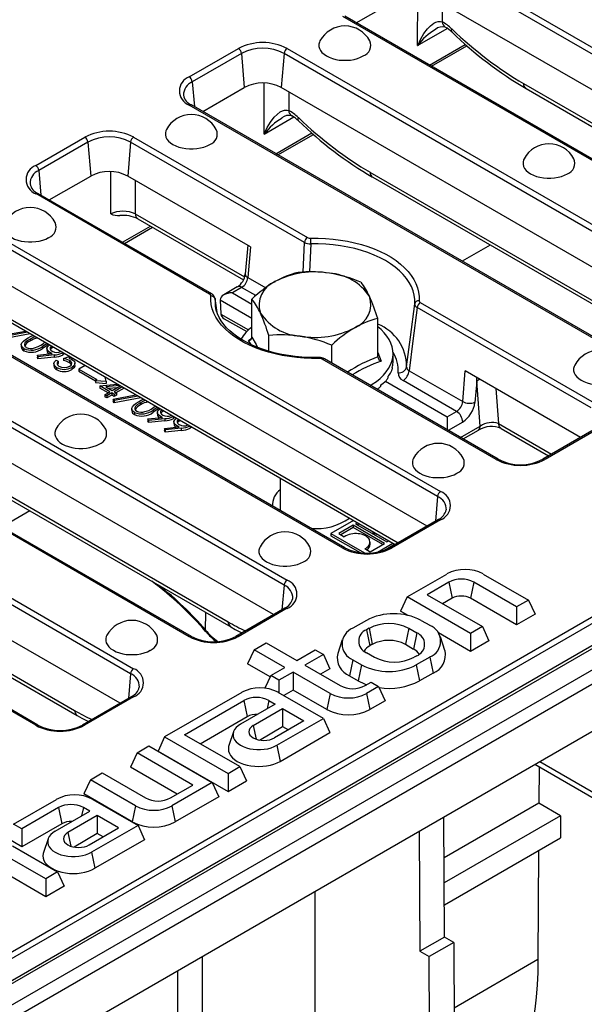
# Model space of a CAD drawing. Units: millimetres. Extents: x 56 to 3304, y 56 to 2320.
# Drawn here: x 2785 to 2850, y 1951 to 2064 of the extents above; entities that cross this region are included whole.
import ezdxf

# ---------------------------------------------------------------- set-up
doc = ezdxf.new("R2010")
doc.units = ezdxf.units.MM
doc.header["$LTSCALE"] = 8
doc.layers.add('HAURATON_PRODUCT_CONTOUR', color=7, linetype='Continuous', lineweight=25)

msp = doc.modelspace()

# ---------------------------------------------------------------- linework, layer by layer
at = {"layer": 'HAURATON_PRODUCT_CONTOUR'}
for p, q in [((2691.14, 1903.25), (3041.9, 2105.74)), ((3042.61, 2105.37), (2691.14, 1902.48)), ((3044.55, 2103.95), (2338.86, 1696.56)), ((2339.36, 1696.51), (3045.05, 2103.9)), ((2341.48, 1695.29), (3047.17, 2102.68)), ((2342.19, 1694.06), (3047.88, 2101.45)), ((2342.19, 1688.63), (3047.88, 2096.02)), ((2833.26, 2071.03), (2886.29, 2040.41)), ((2885.94, 2039.85), (2832.9, 2070.46)), ((2823.54, 2063.79), (2828.32, 2066.55)), ((2830.61, 2061.18), (2830.62, 2067.05)), ((2884.73, 2036.44), (2832.57, 2066.55)), ((2833.44, 2066.04), (2833.44, 2063.89)), ((2875.01, 2033.9), (2821.98, 2064.52)), ((2875.26, 2033.93), (2822.23, 2064.54)), ((2830.61, 2061.18), (2834.02, 2063.14)), ((2804.3, 2057.56), (2809.96, 2060.82)), ((2815.58, 2060.82), (2868.61, 2030.21)), ((2831.97, 2058.92), (2836.1, 2061.3)), ((2832.2, 2058.78), (2836.29, 2061.14)), ((2810.31, 2060.26), (2804.65, 2056.99)), ((2810.31, 2060.26), (2810.64, 2056.34)), ((2815.23, 2060.26), (2814.89, 2056.34)), ((2868.26, 2029.64), (2815.23, 2060.26)), ((2804.65, 2056.99), (2804.9, 2054.14)), ((2805.86, 2053.58), (2810.64, 2056.34)), ((2812.94, 2050.97), (2812.95, 2056.85)), ((2867.05, 2026.23), (2814.89, 2056.34)), ((2842.8, 2056.79), (2879.49, 2035.61)), ((2843.11, 2056.21), (2879.8, 2035.03)), ((2815.76, 2055.84), (2815.76, 2053.69)), ((2857.33, 2023.7), (2804.3, 2054.31)), ((2857.58, 2023.72), (2804.55, 2054.34)), ((2812.94, 2050.97), (2816.34, 2052.94)), ((2786.62, 2047.35), (2792.28, 2050.62)), ((2797.9, 2050.62), (2817.92, 2039.06)), ((2814.29, 2048.71), (2818.42, 2051.1)), ((2814.52, 2048.58), (2818.61, 2050.94)), ((2792.63, 2050.05), (2786.97, 2046.79)), ((2792.63, 2050.05), (2792.97, 2046.14)), ((2797.55, 2050.05), (2797.21, 2046.14)), ((2817.57, 2038.49), (2797.55, 2050.05)), ((2786.97, 2046.79), (2787.22, 2043.93)), ((2788.18, 2043.38), (2792.97, 2046.14)), ((2795.26, 2041.79), (2795.27, 2046.64)), ((2811.35, 2037.97), (2797.21, 2046.14)), ((2825.12, 2046.59), (2861.81, 2025.41)), ((2825.43, 2046), (2862.12, 2024.82)), ((2798.09, 2045.63), (2798.08, 2041.79)), ((2806.64, 2032.55), (2786.62, 2044.11)), ((2806.89, 2032.58), (2786.87, 2044.13)), ((2798.08, 2041.79), (2810.68, 2034.51)), ((2780.22, 2040.41), (2833.26, 2009.8)), ((2796.61, 2038.51), (2799.83, 2040.37)), ((2796.84, 2038.37), (2800.07, 2040.23)), ((2798.39, 2041.21), (2810.55, 2034.18)), ((2832.9, 2009.23), (2779.87, 2039.85)), ((2811.04, 2038.16), (2810.75, 2034.85)), ((2811.35, 2037.97), (2811.05, 2034.45)), ((2817.41, 2035.07), (2817.57, 2038.49)), ((2818.31, 2038.33), (2818.17, 2035.1)), ((2838.97, 2038.19), (2835.75, 2036.33)), ((2831.69, 2005.82), (2779.53, 2035.93)), ((2821.98, 2003.29), (2768.94, 2033.9)), ((2822.23, 2003.31), (2769.19, 2033.93)), ((2811.05, 2034.45), (2813.11, 2033.26)), ((2809.84, 2033.36), (2808.27, 2032.45)), ((2810.34, 2033.31), (2809.27, 2032.69)), ((2809.27, 2032.69), (2811.53, 2031.39)), ((2811.98, 2032.36), (2810.34, 2033.31)), ((2780.4, 2031.58), (2828.36, 2003.9)), ((2807.27, 2032.03), (2807.28, 2031.96)), ((2807.5, 2030.41), (2807.28, 2032.03)), ((2807.48, 2030.46), (2807.28, 2031.96)), ((2807.3, 2031.2), (2807.31, 2031.16)), ((2807.86, 2031.83), (2807.93, 2030.28)), ((2811.53, 2029.71), (2807.86, 2031.83)), ((2811.53, 2027.56), (2811.53, 2031.97)), ((2830.91, 2031.56), (2850.93, 2020)), ((2762.54, 2030.21), (2815.58, 1999.59)), ((2780.71, 2031), (2828.01, 2003.69)), ((2807.93, 2030.24), (2811.11, 2028.41)), ((2850.58, 2019.44), (2830.56, 2030.99)), ((2815.23, 1999.03), (2762.19, 2029.64)), ((2808.34, 2029.7), (2810.92, 2028.22)), ((2826.03, 2025.31), (2826.03, 2029.73)), ((2782.82, 2027.79), (2785.43, 2028.28)), ((2785.67, 2028.14), (2782.91, 2027.62)), ((2785.99, 2027.95), (2782.91, 2027.38)), ((2813.47, 2025.96), (2813.47, 2027.78)), ((2784.96, 2026.68), (2784.96, 2026.44)), ((2785.96, 2027.36), (2785.96, 2027.12)), ((2811.13, 2027.19), (2811.51, 2027.48)), ((2811.43, 2026.72), (2811.13, 2027.19)), ((2820.72, 2024.59), (2820.72, 2026.66)), ((2814.02, 1995.62), (2761.85, 2025.73)), ((2785.26, 2026.26), (2785.26, 2026.02)), ((2786.82, 2025.51), (2788.52, 2025.69)), ((2786.88, 2025.33), (2786.82, 2025.51)), ((2786.82, 2025.51), (2786.82, 2025.26)), ((2788.75, 2025.54), (2786.88, 2025.33)), ((2787.41, 2026.52), (2787.41, 2026.28)), ((2787.91, 2026.27), (2787.91, 2026.03)), ((2788.24, 2025.83), (2788.24, 2025.66)), ((2788.45, 2026.32), (2788.3, 2026.18)), ((2788.45, 2026.53), (2788.45, 2026.32)), ((2788.75, 2025.54), (2788.75, 2025.29)), ((2789.76, 2025.77), (2789.76, 2025.55)), ((2789.93, 2025.68), (2789.76, 2025.55)), ((2827.78, 2024.71), (2827.78, 2025.69)), ((2786.88, 2025.09), (2786.82, 2025.26)), ((2786.88, 2025.33), (2786.88, 2025.09)), ((2788.75, 2025.29), (2786.88, 2025.09)), ((2788.71, 2024.51), (2788.71, 2024.27)), ((2788.97, 2024.93), (2789.19, 2024.8)), ((2789.19, 2024.56), (2789.09, 2024.43)), ((2789.19, 2024.8), (2789.19, 2024.56)), ((2789.83, 2025.13), (2790.46, 2025.37)), ((2789.83, 2025.13), (2789.83, 2024.89)), ((2790.68, 2025.24), (2790.45, 2025.15)), ((2790.5, 2024.89), (2790.5, 2024.64)), ((2790.94, 2025.09), (2790.76, 2025.03)), ((2791.12, 2024.33), (2791.12, 2024.57)), ((2792.3, 2024.31), (2791.6, 2023.9)), ((2839.65, 2013.49), (2819.63, 2025.05)), ((2839.9, 2013.52), (2819.88, 2025.07)), ((2804.3, 1993.08), (2751.27, 2023.7)), ((2804.55, 1993.11), (2751.52, 2023.72)), ((2789.03, 2024.09), (2789.03, 2023.84)), ((2790.76, 2024.1), (2790.76, 2023.85)), ((2791.6, 2023.9), (2793.67, 2022.7)), ((2791.6, 2023.9), (2791.6, 2023.66)), ((2791.6, 2023.66), (2793.5, 2022.56)), ((2827.67, 2024.08), (2827.67, 2023.89)), ((2829.63, 2023.72), (2835.8, 2020.16)), ((2835.8, 2020.16), (2836.1, 2023.69)), ((2849.37, 2016.03), (2836.1, 2023.69)), ((2793.67, 2022.7), (2793.5, 2022.6)), ((2793.5, 2022.6), (2794.74, 2022.5)), ((2793.5, 2022.6), (2793.5, 2022.36)), ((2793.5, 2022.36), (2794.74, 2022.26)), ((2793.99, 2021.96), (2796, 2022.17)), ((2794.74, 2022.5), (2794.62, 2022.97)), ((2794.74, 2022.5), (2794.74, 2022.26)), ((2826.32, 2022.07), (2826.32, 2021.88)), ((2826.91, 2022.5), (2834.02, 2018.4)), ((2827.18, 2023.03), (2827.18, 2022.85)), ((2835.09, 2019.02), (2828.93, 2022.58)), ((2837.42, 2022.52), (2837.21, 2020.07)), ((2837.83, 2017.34), (2837.42, 2022.52)), ((2795.16, 2021.28), (2793.99, 2021.96)), ((2793.99, 2021.96), (2793.99, 2021.71)), ((2794.95, 2021.16), (2793.99, 2021.71)), ((2794.59, 2020.95), (2795.16, 2021.28)), ((2794.81, 2020.82), (2794.59, 2020.95)), ((2794.59, 2020.95), (2794.59, 2020.71)), ((2796.26, 2022.02), (2794.68, 2021.85)), ((2794.68, 2021.85), (2795.41, 2021.43)), ((2795.38, 2021.15), (2794.81, 2020.82)), ((2795.38, 2020.91), (2794.81, 2020.58)), ((2795.97, 2021.75), (2795.04, 2021.65)), ((2795.67, 2020.99), (2795.38, 2021.15)), ((2795.38, 2021.15), (2795.38, 2020.91)), ((2795.67, 2020.74), (2795.38, 2020.91)), ((2795.41, 2021.43), (2796.35, 2021.97)), ((2795.55, 2020.45), (2798.15, 2020.93)), ((2796.57, 2021.84), (2795.64, 2021.3)), ((2795.64, 2021.3), (2795.92, 2021.13)), ((2795.92, 2021.13), (2795.67, 2020.99)), ((2795.67, 2020.99), (2795.67, 2020.74)), ((2796.79, 2021.72), (2795.85, 2021.18)), ((2795.92, 2021.13), (2795.92, 2020.89)), ((2826.02, 2021.62), (2825.94, 2021.58)), ((2839.61, 2021.66), (2839.93, 2017.63)), ((2744.87, 2020), (2797.9, 1989.39)), ((2794.81, 2020.58), (2794.59, 2020.71)), ((2794.81, 2020.82), (2794.81, 2020.58)), ((2795.64, 2020.27), (2795.55, 2020.45)), ((2795.55, 2020.45), (2795.55, 2020.2)), ((2795.64, 2020.03), (2795.55, 2020.2)), ((2798.4, 2020.79), (2795.64, 2020.27)), ((2798.72, 2020.6), (2795.64, 2020.03)), ((2795.64, 2020.27), (2795.64, 2020.03)), ((2795.92, 2020.89), (2795.67, 2020.74)), ((2798.68, 2020.02), (2798.68, 2019.77)), ((2797.55, 1988.82), (2744.52, 2019.44)), ((2797.69, 2019.34), (2797.69, 2019.09)), ((2797.99, 2018.92), (2797.99, 2018.67)), ((2800.14, 2019.17), (2800.14, 2018.93)), ((2800.64, 2018.92), (2800.64, 2018.68)), ((2801.17, 2018.98), (2801.03, 2018.83)), ((2801.17, 2019.19), (2801.17, 2018.98)), ((2834.02, 2018.4), (2835.09, 2019.02)), ((2799.55, 2018.16), (2801.24, 2018.34)), ((2799.6, 2017.98), (2799.55, 2018.16)), ((2799.55, 2018.16), (2799.55, 2017.91)), ((2799.6, 2017.74), (2799.55, 2017.91)), ((2801.48, 2018.19), (2799.6, 2017.98)), ((2799.6, 2017.98), (2799.6, 2017.74)), ((2801.48, 2017.94), (2799.6, 2017.74)), ((2800.96, 2018.48), (2800.96, 2018.31)), ((2801.48, 2018.19), (2801.48, 2017.94)), ((2802.49, 2018.43), (2802.49, 2018.2)), ((2802.65, 2018.33), (2802.49, 2018.2)), ((2802.54, 2017.83), (2802.54, 2017.58)), ((2803.08, 2017.88), (2802.93, 2017.73)), ((2803.08, 2018.09), (2803.08, 2017.88)), ((2834.02, 2018.4), (2834.02, 2016.92)), ((2835.8, 2017.8), (2834.14, 2016.84)), ((2839.93, 2017.63), (2846.04, 2014.1)), ((2801.45, 2017.06), (2803.15, 2017.24)), ((2801.51, 2016.89), (2801.45, 2017.06)), ((2801.45, 2017.06), (2801.45, 2016.81)), ((2801.51, 2016.64), (2801.45, 2016.81)), ((2803.38, 2017.09), (2801.51, 2016.89)), ((2801.51, 2016.89), (2801.51, 2016.64)), ((2803.38, 2016.84), (2801.51, 2016.64)), ((2802.87, 2017.38), (2802.87, 2017.21)), ((2803.38, 2017.09), (2803.38, 2016.84)), ((2804.4, 2017.33), (2804.4, 2017.1)), ((2804.56, 2017.23), (2804.4, 2017.1)), ((2835.56, 2016.03), (2837.83, 2017.34)), ((2835.85, 2015.86), (2837.62, 2016.88)), ((2840.24, 2017.04), (2845.69, 2013.9)), ((2850.68, 2016.78), (2845.03, 2013.52)), ((2850.93, 2016.76), (2845.28, 2013.49)), ((2796.34, 1985.41), (2744.18, 2015.52)), ((2772.09, 2015.97), (2808.78, 1994.79)), ((2772.4, 2015.39), (2809.09, 1994.21)), ((2786.62, 1982.88), (2733.59, 2013.49)), ((2786.87, 1982.9), (2733.84, 2013.52)), ((2814.78, 2011.33), (2814.78, 2007.64)), ((2832.9, 2009.23), (2832.66, 2006.38)), ((2785.94, 2007.57), (2782.72, 2005.71)), ((2823.23, 2006.46), (2820.62, 2004.95)), ((2823.68, 2006.19), (2823.47, 2006.07)), ((2833.01, 2006.58), (2827.35, 2003.31)), ((2833.26, 2006.55), (2827.6, 2003.29)), ((2754.41, 2005.77), (2791.1, 1984.59)), ((2754.72, 2005.18), (2791.41, 1984)), ((2823.19, 2005.91), (2821.54, 2004.95)), ((2823.19, 2005.67), (2821.75, 2004.83)), ((2826.8, 2003.83), (2823.19, 2005.91)), ((2823.19, 2005.91), (2823.19, 2005.67)), ((2826.59, 2003.7), (2823.19, 2005.67)), ((2823.47, 2006.07), (2827.08, 2003.99)), ((2823.89, 2006.07), (2823.68, 2005.95)), ((2820.62, 2004.95), (2820.62, 2004.7)), ((2820.62, 2004.95), (2824.49, 2002.72)), ((2820.62, 2004.7), (2823.99, 2002.76)), ((2821.54, 2004.95), (2822.15, 2004.6)), ((2825.14, 2003.73), (2825.14, 2003.97)), ((2827.08, 2003.99), (2827.29, 2004.11)), ((2824.53, 2003.23), (2825.15, 2002.87)), ((2825.15, 2002.87), (2826.8, 2003.83)), ((2825.98, 2002.83), (2827.75, 2003.85)), ((2826.81, 2003.06), (2827.96, 2003.72)), ((2829.4, 1997.67), (2833.97, 2000.3)), ((2838.16, 2000.3), (2843.37, 1997.3)), ((2815.23, 1999.03), (2814.98, 1996.17)), ((2834.2, 1999.35), (2831.7, 1997.91)), ((2834.2, 1999.35), (2834.58, 1997.5)), ((2837.08, 1999.35), (2836.7, 1997.5)), ((2842.01, 1996.51), (2837.08, 1999.35)), ((2829.4, 1997.67), (2828.64, 1996.03)), ((2836.7, 1993.45), (2829.4, 1997.67)), ((2831.7, 1997.91), (2838.07, 1994.24)), ((2834.58, 1997.5), (2833.49, 1996.87)), ((2842.01, 1994.44), (2836.7, 1997.5)), ((2843.37, 1997.3), (2842.01, 1996.51)), ((2843.37, 1997.3), (2844.13, 1995.66)), ((2815.33, 1996.37), (2809.67, 1993.11)), ((2815.58, 1996.35), (2809.92, 1993.08)), ((2829.51, 1995.53), (2828.64, 1996.03)), ((2842.01, 1996.51), (2842.01, 1994.44)), ((2806.17, 1993.85), (2806.21, 1995.87)), ((2824.71, 1994.96), (2823.15, 1994.06)), ((2831.02, 1994.96), (2832.01, 1994.39)), ((2844.13, 1995.66), (2842.01, 1994.44)), ((2825.01, 1994.05), (2824.73, 1993.88)), ((2824.73, 1993.88), (2825.11, 1992.03)), ((2825.01, 1994.05), (2825.39, 1992.2)), ((2829.59, 1994.05), (2829.21, 1992.2)), ((2829.59, 1994.05), (2830.5, 1993.52)), ((2838.07, 1994.24), (2836.7, 1993.45)), ((2838.07, 1994.24), (2838.82, 1992.6)), ((2821.92, 1992.72), (2821.4, 1991.15)), ((2830.5, 1993.52), (2830.13, 1991.66)), ((2836.7, 1991.38), (2833, 1993.52)), ((2833.76, 1991.48), (2833.24, 1993.05)), ((2836.7, 1993.45), (2836.7, 1991.38)), ((2838.82, 1992.6), (2836.7, 1991.38)), ((2811.79, 1991.58), (2811.03, 1989.95)), ((2811.79, 1991.58), (2813.16, 1992.37)), ((2815.33, 1989.54), (2811.79, 1991.58)), ((2813.16, 1992.37), (2816.69, 1990.33)), ((2816.69, 1990.33), (2818.81, 1991.55)), ((2818.81, 1991.55), (2819.75, 1991.01)), ((2825.39, 1992.2), (2825.11, 1992.03)), ((2829.21, 1992.2), (2830.13, 1991.66)), ((2819.75, 1991.01), (2817.63, 1989.79)), ((2819.75, 1991.01), (2820.51, 1989.38)), ((2823.15, 1990.41), (2822.77, 1988.56)), ((2823.15, 1990.41), (2824.14, 1989.84)), ((2824.73, 1991.24), (2825.65, 1990.71)), ((2830.5, 1990.87), (2830.22, 1990.71)), ((2832.01, 1990.74), (2830.45, 1989.84)), ((2832.01, 1990.74), (2832.39, 1988.89)), ((2813.63, 1988.45), (2811.03, 1989.95)), ((2813.7, 1988.6), (2815.33, 1989.54)), ((2817.63, 1989.79), (2821.69, 1987.45)), ((2820.51, 1989.38), (2819.42, 1988.75)), ((2824.14, 1989.84), (2823.76, 1987.99)), ((2830.45, 1989.84), (2830.83, 1987.99)), ((2797.55, 1988.82), (2797.3, 1985.97)), ((2813.7, 1988.6), (2813.02, 1987.14)), ((2814.64, 1988.06), (2813.7, 1988.6)), ((2816.27, 1989), (2814.64, 1988.06)), ((2814.64, 1988.06), (2814.64, 1986.61)), ((2820.53, 1986.54), (2816.27, 1989)), ((2816.27, 1989), (2816.27, 1986.93)), ((2822.77, 1988.56), (2823.76, 1987.99)), ((2832.39, 1988.89), (2830.83, 1987.99)), ((2816.27, 1986.93), (2815.18, 1986.3)), ((2820.16, 1984.68), (2816.27, 1986.93)), ((2824.56, 1987.45), (2825.25, 1987.84)), ((2826.12, 1987.34), (2824.73, 1986.54)), ((2825.25, 1987.84), (2826.12, 1987.34)), ((2826.12, 1987.34), (2826.87, 1985.7)), ((2797.65, 1986.17), (2791.99, 1982.9)), ((2797.9, 1986.14), (2792.24, 1982.88)), ((2810.35, 1986.67), (2801.47, 1981.54)), ((2819.75, 1983.66), (2814.54, 1986.67)), ((2820.53, 1986.54), (2820.16, 1984.68)), ((2824.73, 1986.54), (2825.11, 1984.68)), ((2803.77, 1981.79), (2810.58, 1985.72)), ((2814.2, 1985.3), (2810.21, 1983)), ((2810.58, 1985.72), (2810.96, 1983.87)), ((2811.68, 1982.84), (2815.06, 1984.8)), ((2813.46, 1985.72), (2813.27, 1984.76)), ((2813.46, 1985.72), (2814.2, 1985.3)), ((2815.06, 1984.8), (2817.52, 1983.38)), ((2815.06, 1984.8), (2815.06, 1982.72)), ((2826.87, 1985.7), (2825.11, 1984.68)), ((2805.56, 1980.75), (2810.96, 1983.87)), ((2814.4, 1980.58), (2819.75, 1983.66)), ((2819.75, 1983.66), (2820.51, 1982.03)), ((2811.68, 1982.84), (2812, 1981.28)), ((2812.38, 1981.18), (2815.06, 1982.72)), ((2817.52, 1983.38), (2814.14, 1981.42)), ((2815.06, 1982.72), (2815.73, 1982.34)), ((2801.47, 1981.54), (2800.71, 1979.91)), ((2801.47, 1981.54), (2808.77, 1977.33)), ((2810.13, 1978.11), (2803.77, 1981.79)), ((2809.4, 1982.11), (2808.87, 1980.54)), ((2814.78, 1978.72), (2820.51, 1982.03)), ((2798.29, 1979.7), (2799.65, 1980.49)), ((2799.65, 1980.49), (2806.95, 1976.28)), ((2814.4, 1980.58), (2814.78, 1978.72)), ((2798.29, 1979.7), (2797.53, 1978.07)), ((2804.72, 1975.99), (2798.29, 1979.7)), ((2800.71, 1979.91), (2808.77, 1975.25)), ((2802.93, 1974.95), (2797.53, 1978.07)), ((2808.77, 1977.33), (2810.13, 1978.11)), ((2810.13, 1978.11), (2810.89, 1976.48)), ((2844.11, 1978.38), (2852.76, 1973.39)), ((2844.6, 1978.09), (2844.58, 1973.89)), ((2844.69, 1978.72), (2852.34, 1974.3)), ((2792.91, 1976.6), (2794.28, 1977.39)), ((2794.28, 1977.39), (2799.27, 1974.51)), ((2808.77, 1977.33), (2808.77, 1975.25)), ((2792.91, 1976.6), (2792.15, 1974.97)), ((2798.12, 1973.6), (2792.91, 1976.6)), ((2802.15, 1974.51), (2804.72, 1975.99)), ((2806.95, 1976.28), (2802.31, 1973.6)), ((2806.95, 1976.28), (2807.71, 1974.64)), ((2808.77, 1975.25), (2810.89, 1976.48)), ((2797.74, 1971.74), (2792.15, 1974.97)), ((2807.71, 1974.64), (2802.69, 1971.74)), ((2784.07, 1971.5), (2789, 1974.34)), ((2789.23, 1973.39), (2785.01, 1970.96)), ((2789.23, 1973.39), (2789.61, 1971.54)), ((2792.11, 1973.39), (2791.91, 1972.43)), ((2792.84, 1972.97), (2792.11, 1973.39)), ((2793.19, 1974.34), (2798.4, 1971.34)), ((2798.12, 1973.6), (2797.74, 1971.74)), ((2802.31, 1973.6), (2802.69, 1971.74)), ((2844.58, 1973.89), (2833.66, 1967.59)), ((2847.06, 1972.46), (2844.58, 1973.89)), ((2788.86, 1970.67), (2792.84, 1972.97)), ((2793.71, 1972.47), (2790.33, 1970.51)), ((2796.16, 1971.05), (2793.71, 1972.47)), ((2793.71, 1972.47), (2793.71, 1970.4)), ((2833.71, 1958.48), (2833.63, 1972.34)), ((2847.06, 1972.46), (2833.67, 1964.73)), ((2847.06, 1972.46), (2847.06, 1969.92)), ((2785.01, 1970.96), (2784.07, 1971.5)), ((2789.61, 1971.54), (2785.01, 1968.89)), ((2792.78, 1969.1), (2796.16, 1971.05)), ((2798.4, 1971.34), (2793.05, 1968.25)), ((2798.4, 1971.34), (2799.15, 1969.7)), ((2785.01, 1970.96), (2785.01, 1968.89)), ((2790.33, 1970.51), (2790.65, 1968.95)), ((2793.71, 1970.4), (2791.03, 1968.85)), ((2794.37, 1970.02), (2793.71, 1970.4)), ((2830.8, 1970.7), (2830.88, 1956.84)), ((2833.69, 1962.2), (2847.06, 1969.92)), ((2785.01, 1968.89), (2783.32, 1969.87)), ((2783.93, 1968.99), (2789.13, 1965.99)), ((2788.04, 1969.78), (2787.52, 1968.21)), ((2799.15, 1969.7), (2793.43, 1966.4)), ((2787.77, 1965.2), (2782.85, 1968.04)), ((2793.05, 1968.25), (2793.43, 1966.4)), ((2844.55, 1968.47), (2844.47, 1955.88)), ((2787.77, 1963.13), (2782.47, 1966.19)), ((2789.13, 1965.99), (2787.77, 1965.2)), ((2789.13, 1965.99), (2789.89, 1964.36)), ((2787.77, 1965.2), (2787.77, 1963.13)), ((2789.89, 1964.36), (2787.77, 1963.13)), ((2818.76, 1963.75), (2818.76, 1941.04)), ((2833.71, 1958.48), (2830.88, 1956.84)), ((2834.77, 1957.86), (2831.94, 1956.23)), ((2834.77, 1957.86), (2833.71, 1958.48)), ((2834.77, 1957.86), (2834.91, 1935)), ((2805.82, 1942.38), (2805.82, 1956.28)), ((2830.88, 1956.84), (2831.94, 1956.23)), ((2832.08, 1933.34), (2831.94, 1956.23)), ((2844.47, 1955.88), (2834.82, 1950.31)), ((2803, 1940.74), (2803, 1954.65))]:
    msp.add_line(p, q, dxfattribs=at)
at = {"layer": 'HAURATON_PRODUCT_CONTOUR', "flags": 128}
for points in [[(2830.61, 2061.18), (2830.62, 2061.19), (2830.97, 2061.93), (2831.33, 2062.55), (2831.76, 2063.11), (2832.09, 2063.45), (2832.46, 2063.73), (2832.71, 2063.85), (2832.97, 2063.93), (2833.07, 2063.95), (2833.25, 2063.94), (2833.44, 2063.89)], [(2834.57, 2062.7), (2834.56, 2062.71), (2834.52, 2062.8), (2834.51, 2062.92), (2834.54, 2063.07)], [(2819.36, 2061.7), (2819.3, 2061.56), (2819.24, 2061.32), (2819.24, 2061.07), (2819.3, 2060.83), (2819.42, 2060.59), (2819.59, 2060.36), (2819.83, 2060.16), (2820.11, 2059.97), (2820.43, 2059.81), (2820.79, 2059.67), (2821.18, 2059.57), (2821.59, 2059.5), (2822.01, 2059.47), (2822.44, 2059.47), (2822.87, 2059.5), (2823.28, 2059.57), (2823.67, 2059.67), (2824.03, 2059.81), (2824.35, 2059.97)], [(2803.64, 2055.44), (2803.64, 2055.43), (2803.64, 2055.42)], [(2812.94, 2050.97), (2812.94, 2050.99), (2813.29, 2051.73), (2813.66, 2052.34), (2814.08, 2052.9), (2814.42, 2053.24), (2814.79, 2053.52), (2815.03, 2053.65), (2815.29, 2053.73), (2815.39, 2053.74), (2815.58, 2053.74), (2815.76, 2053.69)], [(2816.89, 2052.5), (2816.88, 2052.51), (2816.84, 2052.6), (2816.83, 2052.72), (2816.87, 2052.87)], [(2801.68, 2051.5), (2801.62, 2051.36), (2801.56, 2051.11), (2801.56, 2050.87), (2801.62, 2050.62), (2801.74, 2050.38), (2801.92, 2050.16), (2802.15, 2049.95), (2802.43, 2049.76), (2802.75, 2049.6), (2803.11, 2049.47), (2803.5, 2049.37), (2803.91, 2049.3), (2804.34, 2049.26), (2804.76, 2049.26), (2805.19, 2049.3), (2805.6, 2049.37), (2805.99, 2049.47), (2806.35, 2049.6), (2806.67, 2049.76)], [(2842.87, 2048.13), (2842.81, 2047.99), (2842.75, 2047.74), (2842.75, 2047.5), (2842.81, 2047.25), (2842.93, 2047.02), (2843.11, 2046.79), (2843.34, 2046.58), (2843.62, 2046.4), (2843.94, 2046.23), (2844.3, 2046.1), (2844.69, 2046), (2845.1, 2045.93), (2845.53, 2045.89), (2845.95, 2045.89), (2846.38, 2045.93), (2846.79, 2046), (2847.18, 2046.1), (2847.54, 2046.23), (2847.86, 2046.4)], [(2785.96, 2045.23), (2785.96, 2045.22), (2785.96, 2045.22)], [(2783.11, 2040.78), (2783.05, 2040.64), (2782.99, 2040.39), (2782.99, 2040.15), (2783.05, 2039.9), (2783.17, 2039.66), (2783.35, 2039.44), (2783.58, 2039.23), (2783.86, 2039.04), (2784.18, 2038.88), (2784.54, 2038.75), (2784.93, 2038.65), (2785.34, 2038.58), (2785.77, 2038.54), (2786.19, 2038.54), (2786.62, 2038.58), (2787.03, 2038.65), (2787.42, 2038.75), (2787.78, 2038.88), (2788.1, 2039.04)], [(2818.29, 2038.98), (2819.15, 2038.98), (2820.01, 2038.95), (2820.87, 2038.88), (2821.71, 2038.77), (2822.54, 2038.64), (2823.34, 2038.46), (2824.13, 2038.26), (2824.89, 2038.02), (2825.61, 2037.75), (2826.3, 2037.45), (2826.95, 2037.13), (2827.56, 2036.78), (2828.13, 2036.4), (2828.64, 2036), (2829.11, 2035.58), (2829.52, 2035.15), (2829.87, 2034.69), (2830.17, 2034.23), (2830.41, 2033.75), (2830.59, 2033.26), (2830.71, 2032.77), (2830.77, 2032.27), (2830.77, 2031.78)], [(2830.27, 2031.42), (2830.27, 2031.92), (2830.21, 2032.42), (2830.08, 2032.91), (2829.89, 2033.4), (2829.64, 2033.87), (2829.33, 2034.34), (2828.95, 2034.79), (2828.52, 2035.22), (2828.04, 2035.63), (2827.5, 2036.02), (2826.91, 2036.39), (2826.28, 2036.73), (2825.6, 2037.04), (2824.89, 2037.32), (2824.14, 2037.57), (2823.36, 2037.78), (2822.56, 2037.96), (2821.73, 2038.11), (2820.89, 2038.22), (2820.04, 2038.29), (2819.17, 2038.33), (2818.31, 2038.33)], [(2819.26, 2025.13), (2818.4, 2025.13), (2817.54, 2025.16), (2816.69, 2025.23), (2815.84, 2025.34), (2815.02, 2025.48), (2814.21, 2025.65), (2813.42, 2025.86), (2812.67, 2026.09), (2811.94, 2026.36), (2811.25, 2026.66), (2810.6, 2026.98), (2809.99, 2027.34), (2809.43, 2027.71), (2808.91, 2028.11), (2808.45, 2028.53), (2808.03, 2028.97), (2807.68, 2029.42), (2807.38, 2029.89), (2807.14, 2030.36), (2806.96, 2030.85), (2806.84, 2031.34), (2806.78, 2031.84), (2806.79, 2032.34)], [(2807.28, 2031.96), (2807.28, 2031.46), (2807.3, 2031.2)], [(2819.25, 2025.23), (2818.84, 2025.22), (2818.05, 2025.23), (2817.27, 2025.28), (2816.49, 2025.35), (2815.72, 2025.45), (2814.97, 2025.59), (2814.24, 2025.75), (2813.53, 2025.94), (2812.84, 2026.15), (2812.19, 2026.39), (2811.56, 2026.66), (2810.97, 2026.95), (2810.41, 2027.26), (2809.9, 2027.59), (2809.42, 2027.93), (2808.99, 2028.29), (2808.61, 2028.67), (2808.27, 2029.05), (2807.98, 2029.45), (2807.74, 2029.86), (2807.55, 2030.27), (2807.41, 2030.69), (2807.32, 2031.11), (2807.31, 2031.16)], [(2829.34, 2024.17), (2829.78, 2027.59), (2830.27, 2031.42)], [(2830.56, 2030.99), (2830.07, 2027.15), (2829.63, 2023.72)], [(2785.73, 2027.49), (2786.03, 2027.65), (2786.3, 2027.77)], [(2825.16, 2022.03), (2825.39, 2022.17), (2825.87, 2022.49), (2826.3, 2022.83), (2826.68, 2023.2), (2827, 2023.58), (2827.27, 2023.97), (2827.49, 2024.38), (2827.64, 2024.79), (2827.74, 2025.21), (2827.78, 2025.63), (2827.75, 2026.06), (2827.67, 2026.48), (2827.53, 2026.89), (2827.33, 2027.3), (2827.07, 2027.7), (2826.76, 2028.08), (2826.4, 2028.45), (2826.03, 2028.77)], [(2785.26, 2026.26), (2785.08, 2026.41), (2784.98, 2026.57), (2784.96, 2026.75), (2785.03, 2026.92), (2785.21, 2027.13), (2785.45, 2027.32), (2785.73, 2027.49)], [(2785.96, 2027.36), (2785.63, 2027.16), (2785.38, 2026.92), (2785.32, 2026.79), (2785.32, 2026.65), (2785.38, 2026.52), (2785.52, 2026.41)], [(2786.54, 2027.63), (2786.31, 2027.55), (2785.96, 2027.36)], [(2786.48, 2026.35), (2786.9, 2026.5), (2787.19, 2026.65)], [(2787.19, 2026.65), (2787.51, 2026.86), (2787.65, 2027)], [(2787.88, 2026.86), (2787.82, 2026.79), (2787.41, 2026.52)], [(2788.03, 2026.78), (2787.82, 2026.55), (2787.41, 2026.28)], [(2788.24, 2025.83), (2788.05, 2025.97), (2787.94, 2026.14), (2787.91, 2026.31), (2788, 2026.52), (2788.21, 2026.69)], [(2811.53, 2027.56), (2812, 2026.74), (2812.17, 2026.4)], [(2788.52, 2025.69), (2788.36, 2025.76), (2788.24, 2025.83)], [(2788.42, 2026.55), (2788.28, 2026.4), (2788.28, 2026.21), (2788.37, 2026.07), (2788.53, 2025.95)], [(2788.67, 2026.41), (2788.66, 2026.4), (2788.45, 2026.32)], [(2826.03, 2025.83), (2826.03, 2025.82), (2826.42, 2024.83)], [(2789.03, 2024.09), (2788.84, 2024.23), (2788.74, 2024.39), (2788.71, 2024.56), (2788.79, 2024.75), (2788.97, 2024.93)], [(2789.19, 2024.8), (2789.07, 2024.64), (2789.07, 2024.47), (2789.15, 2024.34), (2789.29, 2024.23)], [(2790.5, 2024.89), (2790.14, 2025.04), (2789.83, 2025.13)], [(2790.5, 2024.64), (2790.14, 2024.8), (2789.83, 2024.89)], [(2790.45, 2025.15), (2790.65, 2025.08), (2790.79, 2025.01)], [(2790.55, 2024.23), (2790.74, 2024.4), (2790.77, 2024.61), (2790.67, 2024.76), (2790.5, 2024.89)], [(2790.74, 2024.41), (2790.67, 2024.52), (2790.5, 2024.64)], [(2790.79, 2025.01), (2790.99, 2024.86), (2791.11, 2024.68), (2791.12, 2024.49), (2791, 2024.27), (2790.76, 2024.1)], [(2791.11, 2024.33), (2791.12, 2024.24), (2791, 2024.03), (2790.76, 2023.85)], [(2827.78, 2024.67), (2827.78, 2024.71), (2827.78, 2024.71)], [(2848.71, 2024.35), (2848.64, 2024.21), (2848.58, 2023.97), (2848.58, 2023.72), (2848.64, 2023.48), (2848.76, 2023.24), (2848.94, 2023.01), (2849.17, 2022.81), (2849.45, 2022.62), (2849.77, 2022.46), (2850.13, 2022.32), (2850.52, 2022.22), (2850.94, 2022.15), (2851.36, 2022.12), (2851.79, 2022.12), (2852.21, 2022.15), (2852.62, 2022.22), (2853.01, 2022.32), (2853.37, 2022.46), (2853.69, 2022.62)], [(2837.79, 2022.71), (2837.64, 2022.65), (2837.42, 2022.52)], [(2797.99, 2018.92), (2797.8, 2019.06), (2797.7, 2019.22), (2797.69, 2019.4), (2797.76, 2019.57), (2797.94, 2019.78), (2798.18, 2019.97), (2798.46, 2020.14)], [(2798.68, 2020.02), (2798.36, 2019.81), (2798.11, 2019.58), (2798.04, 2019.44), (2798.04, 2019.3), (2798.11, 2019.17), (2798.25, 2019.06)], [(2798.46, 2020.14), (2798.76, 2020.31), (2799.03, 2020.42)], [(2799.27, 2020.29), (2799.04, 2020.2), (2798.68, 2020.02)], [(2799.2, 2019), (2799.63, 2019.15), (2799.92, 2019.3)], [(2799.92, 2019.3), (2800.24, 2019.51), (2800.37, 2019.65)], [(2800.61, 2019.51), (2800.55, 2019.44), (2800.14, 2019.17)], [(2800.75, 2019.43), (2800.55, 2019.2), (2800.14, 2018.93)], [(2800.96, 2018.48), (2800.77, 2018.62), (2800.66, 2018.79), (2800.64, 2018.97), (2800.73, 2019.17), (2800.94, 2019.34)], [(2801.15, 2019.2), (2801.01, 2019.06), (2801.01, 2018.86), (2801.1, 2018.72), (2801.26, 2018.6)], [(2801.4, 2019.06), (2801.39, 2019.06), (2801.17, 2018.98)], [(2801.24, 2018.34), (2801.08, 2018.42), (2800.96, 2018.48)], [(2802.87, 2017.38), (2802.68, 2017.52), (2802.57, 2017.69), (2802.54, 2017.87), (2802.63, 2018.07), (2802.84, 2018.24)], [(2803.06, 2018.1), (2802.91, 2017.96), (2802.91, 2017.77), (2803, 2017.62), (2803.16, 2017.5)], [(2803.3, 2017.96), (2803.29, 2017.96), (2803.08, 2017.88)], [(2840.24, 2017.05), (2840.04, 2017.25), (2839.93, 2017.63)], [(2788.95, 2017), (2788.88, 2016.86), (2788.82, 2016.61), (2788.82, 2016.37), (2788.88, 2016.12), (2789, 2015.89), (2789.18, 2015.66), (2789.41, 2015.45), (2789.69, 2015.27), (2790.02, 2015.1), (2790.38, 2014.97), (2790.77, 2014.87), (2791.18, 2014.8), (2791.6, 2014.76), (2792.03, 2014.76), (2792.45, 2014.8), (2792.86, 2014.87), (2793.25, 2014.97), (2793.61, 2015.1), (2793.94, 2015.27)], [(2803.15, 2017.24), (2802.99, 2017.32), (2802.87, 2017.38)], [(2837.62, 2016.88), (2837.62, 2016.88), (2837.78, 2017.05), (2837.83, 2017.34)], [(2830.14, 2013.63), (2830.07, 2013.49), (2830.01, 2013.25), (2830.01, 2013), (2830.07, 2012.76), (2830.19, 2012.52), (2830.37, 2012.29), (2830.6, 2012.09), (2830.88, 2011.9), (2831.21, 2011.74), (2831.57, 2011.6), (2831.95, 2011.5), (2832.37, 2011.43), (2832.79, 2011.4), (2833.22, 2011.4), (2833.64, 2011.43), (2834.05, 2011.5), (2834.44, 2011.6), (2834.8, 2011.74), (2835.12, 2011.9)], [(2812.46, 2003.43), (2812.39, 2003.29), (2812.33, 2003.04), (2812.33, 2002.79), (2812.39, 2002.55), (2812.51, 2002.31), (2812.69, 2002.09), (2812.92, 2001.88), (2813.2, 2001.69), (2813.53, 2001.53), (2813.89, 2001.4), (2814.28, 2001.3), (2814.69, 2001.23), (2815.11, 2001.19), (2815.54, 2001.19), (2815.96, 2001.23), (2816.37, 2001.3), (2816.76, 2001.4), (2817.12, 2001.53), (2817.45, 2001.69)], [(2809.09, 1994.21), (2809.61, 1993.91), (2810.37, 1993.51)], [(2794.82, 1993.24), (2794.75, 1993.1), (2794.69, 1992.86), (2794.69, 1992.61), (2794.75, 1992.37), (2794.87, 1992.13), (2795.05, 1991.9), (2795.28, 1991.7), (2795.56, 1991.51), (2795.89, 1991.35), (2796.25, 1991.21), (2796.64, 1991.11), (2797.05, 1991.04), (2797.47, 1991.01), (2797.9, 1991.01), (2798.32, 1991.04), (2798.73, 1991.11), (2799.12, 1991.21), (2799.48, 1991.35), (2799.81, 1991.51)], [(2791.41, 1984), (2791.93, 1983.71), (2792.69, 1983.3)], [(2810.21, 1983), (2809.93, 1982.81), (2809.71, 1982.61), (2809.53, 1982.38), (2809.41, 1982.15), (2809.35, 1981.91), (2809.35, 1981.66), (2809.41, 1981.42), (2809.53, 1981.19), (2809.71, 1980.97), (2809.93, 1980.76), (2810.21, 1980.58), (2810.53, 1980.42), (2810.89, 1980.28), (2811.27, 1980.18), (2811.68, 1980.11), (2812.1, 1980.08), (2812.52, 1980.08), (2812.94, 1980.11), (2813.34, 1980.18), (2813.73, 1980.28), (2814.08, 1980.42), (2814.4, 1980.58)], [(2811.68, 1982.84), (2811.46, 1982.69), (2811.3, 1982.52), (2811.21, 1982.33), (2811.17, 1982.13), (2811.21, 1981.94), (2811.3, 1981.75), (2811.46, 1981.58), (2811.68, 1981.42), (2811.94, 1981.3), (2812.24, 1981.21), (2812.57, 1981.15), (2812.91, 1981.13), (2813.25, 1981.15), (2813.57, 1981.21), (2813.87, 1981.3), (2814.14, 1981.42)], [(2808.87, 1980.54), (2808.84, 1980.42), (2808.81, 1980.15), (2808.84, 1979.89), (2808.93, 1979.63), (2809.07, 1979.38), (2809.28, 1979.14), (2809.53, 1978.92), (2809.83, 1978.72), (2810.18, 1978.55), (2810.56, 1978.4), (2810.97, 1978.29), (2811.4, 1978.2), (2811.85, 1978.15), (2812.31, 1978.13), (2812.76, 1978.15), (2813.21, 1978.2), (2813.65, 1978.29), (2814.06, 1978.4), (2814.44, 1978.55), (2814.78, 1978.72)], [(2788.86, 1970.67), (2788.58, 1970.48), (2788.35, 1970.28), (2788.17, 1970.06), (2788.06, 1969.82), (2788, 1969.58), (2788, 1969.34), (2788.06, 1969.09), (2788.17, 1968.86), (2788.35, 1968.64), (2788.58, 1968.43), (2788.86, 1968.25), (2789.18, 1968.09), (2789.53, 1967.96), (2789.92, 1967.86), (2790.32, 1967.79), (2790.74, 1967.75), (2791.16, 1967.75), (2791.58, 1967.79), (2791.99, 1967.86), (2792.37, 1967.96), (2792.73, 1968.09), (2793.05, 1968.25)], [(2790.33, 1970.51), (2790.11, 1970.36), (2789.95, 1970.19), (2789.85, 1970), (2789.82, 1969.81), (2789.85, 1969.61), (2789.95, 1969.42), (2790.11, 1969.25), (2790.33, 1969.1), (2790.59, 1968.97), (2790.89, 1968.88), (2791.21, 1968.82), (2791.55, 1968.8), (2791.89, 1968.82), (2792.22, 1968.88), (2792.52, 1968.97), (2792.78, 1969.1)], [(2787.52, 1968.21), (2787.48, 1968.09), (2787.45, 1967.83), (2787.48, 1967.56), (2787.57, 1967.3), (2787.72, 1967.05), (2787.92, 1966.82), (2788.18, 1966.6), (2788.48, 1966.4), (2788.82, 1966.22), (2789.2, 1966.08), (2789.61, 1965.96), (2790.05, 1965.87), (2790.5, 1965.82), (2790.95, 1965.8), (2791.41, 1965.82), (2791.86, 1965.87), (2792.29, 1965.96), (2792.7, 1966.08), (2793.08, 1966.22), (2793.43, 1966.4)], [(2844.47, 1955.88), (2844.44, 1954.41), (2844.37, 1952.97), (2844.25, 1951.56), (2844.09, 1950.18), (2843.89, 1948.83), (2843.64, 1947.51), (2843.36, 1946.23), (2843.03, 1944.98), (2842.66, 1943.78), (2842.25, 1942.61), (2841.79, 1941.48), (2841.3, 1940.39), (2840.77, 1939.34), (2840.2, 1938.34), (2839.59, 1937.38), (2838.94, 1936.47), (2838.26, 1935.61), (2837.54, 1934.79), (2836.79, 1934.03), (2836, 1933.31), (2835.17, 1932.64), (2835, 1932.51)]]:
    msp.add_lwpolyline(points, dxfattribs=at)
at = {"layer": 'HAURATON_PRODUCT_CONTOUR'}
for centre, radius, start, end in [((2822.23, 2060.17), 3.25, 28.1012, 151.8988), ((2836.26, 2056.98), 7.03, 120.7275, 143.3303), ((2833.46, 2062.1), 1.22, 74.3693, 130.7032), ((2834.19, 2063.92), 0.75, 182.1656, 237.8182), ((2832.05, 2060.13), 3.6, 45.5348, 61.0349), ((2866.31, 2095.58), 45.7, 226.0068, 239.4888), ((2812.77, 2055.4), 6.11, 62.6097, 117.3903), ((2809.53, 2060.17), 0.778, 6.2953, 57.1712), ((2812.77, 2055.53), 5.33, 62.4914, 117.5086), ((2816, 2060.17), 0.778, 122.8288, 173.7047), ((2823.91, 2061.19), 1.3, 289.9688, 23.5179), ((2804.91, 2055.94), 1.74, 110.7834, 249.2166), ((2803.88, 2056.91), 0.778, 6.2953, 57.1712), ((2805.33, 2055.44), 1.69, 113.5993, 180.168), ((2812.77, 2052.27), 4.59, 62.4914, 117.5086), ((2843.5, 2056.79), 0.698, 179.6495, 235.8962), ((2805.11, 2055.73), 1.5, 191.2072, 247.7873), ((2804.44, 2054.11), 0.249, 65.3925, 125.918), ((2804.55, 2049.97), 3.25, 28.1012, 151.8988), ((2818.58, 2046.77), 7.03, 120.7275, 143.3303), ((2815.78, 2051.9), 1.22, 74.3693, 130.7032), ((2816.51, 2053.71), 0.75, 182.1656, 237.8182), ((2814.37, 2049.93), 3.6, 45.5348, 61.0349), ((2848.63, 2085.37), 45.7, 226.0068, 239.4888), ((2795.09, 2045.19), 6.11, 62.6097, 117.3903), ((2791.86, 2049.97), 0.778, 6.2953, 57.1712), ((2795.09, 2045.33), 5.33, 62.4914, 117.5086), ((2798.32, 2049.97), 0.778, 122.8288, 173.7047), ((2806.23, 2050.98), 1.3, 289.9688, 23.5179), ((2845.74, 2046.6), 3.25, 28.1012, 151.8988), ((2847.42, 2047.61), 1.3, 289.9688, 23.5179), ((2787.24, 2045.73), 1.74, 110.7834, 249.2166), ((2786.2, 2046.7), 0.778, 6.2953, 57.1712), ((2787.65, 2045.24), 1.69, 113.5993, 180.168), ((2795.09, 2042.07), 4.59, 62.4914, 117.5086), ((2825.82, 2046.58), 0.698, 179.6495, 235.8962), ((2787.44, 2045.52), 1.5, 191.2072, 247.7873), ((2786.77, 2043.91), 0.249, 65.3925, 125.918), ((2785.98, 2039.25), 3.25, 28.1012, 151.8988), ((2796.16, 2043.67), 2.09, 244.5972, 274.1347), ((2796.71, 2037.87), 3.73, 63.4066, 96.2142), ((2798.78, 2041.78), 0.698, 179.6495, 235.8962), ((2787.66, 2040.26), 1.3, 289.9688, 23.5179), ((2818.34, 2038.41), 0.778, 122.8288, 173.7047), ((2818.26, 2039.72), 0.742, 242.4032, 272.1763), ((2818.28, 2039.94), 1.61, 243.6007, 270.9789), ((2806.45, 2038.29), 11.86, 0.1895, 3.343), ((2808.69, 2035.09), 2.08, 303.7698, 353.5449), ((2811.2, 2034.87), 0.451, 181.9911, 249.5491), ((2818.76, 2025.14), 9.95, 80.1712, 117.4149), ((2819.13, 2025.4), 9.9, 103.4385, 120.0304), ((2818.3, 2020.33), 14.77, 81.58, 95.6809), ((2820.1, 2029.02), 5.93, 33.4389, 86.5665), ((2817.73, 2018.53), 16.64, 67.5654, 80.5709), ((2810.05, 2032.9), 0.503, 54.3824, 114.3071), ((2809.5, 2034.62), 1.56, 302.8288, 353.7047), ((2822, 2020.87), 15.26, 120.8279, 133.3455), ((2815.21, 2031.29), 2.87, 111.0184, 199.1847), ((2817.89, 2029.09), 7.85, 24.0636, 37.8718), ((2806.79, 2032.35), 0.249, 65.5827, 125.9012), ((2806.53, 2032.32), 0.254, 3.4165, 64.7628), ((2806.81, 2031.85), 0.487, 12.925, 92.6639), ((2806.59, 2031.96), 0.683, 6.1044, 64.5581), ((2822.34, 2031.35), 2.87, 291.0184, 19.1847), ((2803.29, 2022.59), 23.83, 17.4274, 24.0285), ((2808.76, 2031.87), 0.906, 179.9823, 182.6502), ((2805.45, 2027.22), 7.71, 23.9359, 37.9995), ((2830.72, 2031.32), 0.46, 83.9824, 166.9531), ((2830.79, 2031.46), 0.525, 184.5155, 243.6638), ((2831.34, 2030.91), 0.778, 122.8288, 173.7047), ((2831.02, 2031.79), 0.254, 183.4165, 244.7628), ((2817.45, 2033.62), 5.93, 213.4389, 266.5665), ((2791.13, 2020.8), 23.41, 17.3677, 24.0881), ((2828.34, 2020.07), 9.93, 103.4605, 120.0084), ((2824.07, 2024.19), 5.27, 359.762, 68.2482), ((2814.64, 2024.67), 5.14, 127.2762, 148.5965), ((2814.93, 2013.04), 14.81, 81.6013, 95.6595), ((2818.79, 2037.5), 9.95, 260.1712, 297.4149), ((2831.2, 2015.56), 15.27, 120.832, 133.3415), ((2786.4, 2025.98), 1.22, 111.1585, 149.5864), ((2787.22, 2025.22), 2.29, 99.9591, 123.6337), ((2811.1, 2027.62), 0.431, 274.4919, 351.2979), ((2814.4, 2011.38), 16.53, 67.5226, 80.6136), ((2785.42, 2026.44), 0.452, 180.3754, 249.2413), ((2786.11, 2028.25), 2.17, 246.747, 306.8756), ((2786.11, 2028.01), 2.17, 246.747, 306.8756), ((2786.08, 2027.58), 1.3, 244.7395, 287.9279), ((2788.34, 2026.02), 0.419, 179.3627, 243.224), ((2789.06, 2026.86), 1.05, 239.6827, 295.8964), ((2788.64, 2028.11), 2.58, 272.4848, 295.8049), ((2788.64, 2027.87), 2.58, 272.4848, 295.8049), ((2824.86, 2023.86), 3.51, 353.6983, 33.9185), ((2851.57, 2022.82), 3.25, 28.1012, 151.8988), ((2818.99, 2025.15), 0.269, 357.4058, 17.1552), ((2819.33, 2024.15), 1.08, 59.2198, 94.2445), ((2819.29, 2024.39), 0.742, 62.4032, 92.1763), ((2819.78, 2024.85), 0.249, 65.3925, 125.918), ((2831.69, 2009.91), 16.41, 110.1822, 123.8641), ((2831.62, 2009.73), 15.97, 109.0142, 122.3167), ((2826.64, 2025.41), 0.62, 188.6624, 249.1762), ((2826, 2024.7), 1.78, 339.6729, 358.8868), ((2789.2, 2024.29), 0.477, 182.441, 249.1352), ((2789.89, 2025.67), 1.8, 241.3105, 299.0297), ((2789.89, 2025.42), 1.8, 241.3105, 299.0297), ((2789.92, 2025.41), 1.34, 241.9895, 297.9844), ((2825.34, 2024.73), 2.5, 317.3703, 332.8637), ((2824.47, 2024.77), 3.32, 339.0351, 344.6297), ((2828.47, 2024.37), 0.899, 262.5815, 346.9596), ((2829.32, 2023.47), 0.972, 179.4694, 246.0278), ((2828.08, 2023.89), 1.56, 302.8288, 353.7047), ((2829.78, 2024.14), 0.444, 175.8038, 249.6935), ((2824.16, 2025.57), 4.12, 301.6639, 312.9446), ((2823.48, 2025.31), 4.44, 321.7327, 326.3401), ((2822.11, 2026.63), 6.35, 307.9758, 311.6039), ((2799.12, 2018.63), 1.22, 111.1585, 149.5864), ((2799.95, 2017.87), 2.29, 99.9591, 123.6337), ((2834.25, 2020.33), 1.56, 302.8288, 353.7047), ((2836.6, 2021.66), 1.7, 241.8782, 291.0143), ((2834.11, 2020.41), 3.11, 302.8288, 353.7047), ((2791.81, 2015.47), 3.25, 28.1012, 151.8988), ((2798.15, 2019.09), 0.452, 180.3754, 249.2413), ((2798.84, 2020.91), 2.17, 246.747, 306.8756), ((2798.84, 2020.66), 2.17, 246.747, 306.8756), ((2798.8, 2020.24), 1.3, 244.7395, 287.9279), ((2801.06, 2018.68), 0.419, 179.3627, 243.224), ((2834.26, 2017.73), 1.54, 2.6055, 57.3945), ((2801.79, 2019.51), 1.05, 239.6827, 295.8964), ((2801.37, 2020.77), 2.58, 272.4848, 295.8049), ((2801.37, 2020.52), 2.58, 272.4848, 295.8049), ((2802.97, 2017.58), 0.419, 179.3627, 243.224), ((2803.69, 2018.41), 1.05, 239.6827, 295.8964), ((2839.2, 2015.2), 2.54, 73.159, 122.5834), ((2793.49, 2016.48), 1.3, 289.9688, 23.5179), ((2803.27, 2019.67), 2.58, 272.4848, 295.8049), ((2803.27, 2019.42), 2.58, 272.4848, 295.8049), ((2839.1, 2014.35), 2.93, 67.0368, 120.2489), ((2833, 2012.1), 3.25, 28.1012, 151.8988), ((2834.68, 2013.12), 1.3, 289.9688, 23.5179), ((2839.8, 2013.29), 0.249, 65.5274, 125.9061), ((2842.46, 2018.92), 6.11, 242.6097, 297.3903), ((2842.46, 2018.46), 5.57, 242.6285, 297.3715), ((2845.13, 2013.3), 0.243, 53.1865, 115.3991), ((2816.02, 2008.28), 2.13, 125.6617, 184.3988), ((2833.68, 2009.15), 0.778, 122.8288, 173.7047), ((2832.64, 2008.18), 1.74, 290.7834, 69.2166), ((2832.23, 2007.69), 1.69, 359.6382, 66.4163), ((2832.28, 2008.1), 1.68, 295.5378, 345.3682), ((2818.95, 2012.19), 6.66, 264.705, 304.8569), ((2833.11, 2006.36), 0.243, 53.1753, 115.5143), ((2815.33, 2001.9), 3.25, 28.1012, 151.8988), ((2826.28, 2006.03), 1.23, 219.1999, 260.8054), ((2823.43, 2002.45), 2.5, 82.3556, 120.8437), ((2823.78, 2003.38), 1.55, 32.5682, 90.4845), ((2824.31, 2004), 0.802, 285.612, 15.5678), ((2817, 2002.91), 1.3, 289.9688, 23.5179), ((2822.12, 2003.09), 0.249, 65.5274, 125.9061), ((2824.79, 2008.71), 6.11, 242.6097, 297.3903), ((2824.79, 2008.26), 5.57, 242.6285, 297.3715), ((2824.48, 2003.7), 0.647, 293.4687, 2.2289), ((2827.45, 2003.09), 0.243, 53.1865, 115.3991), ((2836.07, 1996.28), 4.54, 62.4914, 117.5086), ((2777.46, 1968.99), 37.89, 40.5949, 53.5351), ((2816, 1998.94), 0.778, 122.8288, 173.7047), ((2814.96, 1997.97), 1.74, 290.7834, 69.2166), ((2835.64, 1996.59), 3.12, 62.4805, 117.5195), ((2777.27, 1969.07), 38.07, 40.6195, 51.8127), ((2814.55, 1997.48), 1.69, 359.6382, 66.4163), ((2814.6, 1997.89), 1.68, 295.5378, 345.3682), ((2835.64, 1995.45), 2.31, 62.6097, 117.3903), ((2815.43, 1996.15), 0.243, 53.1753, 115.5143), ((2797.69, 1991.71), 3.25, 28.1012, 151.8988), ((2827.86, 1988.89), 6.84, 62.5243, 117.4757), ((2813.11, 1999.81), 9.15, 220.6485, 232.9016), ((2806.47, 1993.84), 0.301, 177.4668, 219.2836), ((2809.48, 1994.79), 0.698, 179.6506, 235.882), ((2823.86, 1992.24), 1.95, 111.1341, 248.8659), ((2825.24, 1992.56), 1.42, 111.2683, 248.7317), ((2827.3, 1989.65), 4.95, 62.4914, 117.5086), ((2831.31, 1992.56), 1.95, 291.1341, 68.8659), ((2799.36, 1992.73), 1.3, 289.9688, 23.5179), ((2804.44, 1992.88), 0.249, 65.5274, 125.9061), ((2807.11, 1998.51), 6.11, 242.6097, 297.3903), ((2807.11, 1998.05), 5.57, 242.6285, 297.3715), ((2812.58, 1998.97), 8.28, 220.0368, 231.2815), ((2809.78, 1992.89), 0.243, 53.1865, 115.3991), ((2827.3, 1988.54), 4.12, 62.391, 117.609), ((2829.99, 1992.2), 1.42, 291.2683, 68.7317), ((2825.92, 1990.5), 1.74, 118.161, 147.9746), ((2829.31, 1990.13), 1.74, 32.0254, 61.839), ((2831.58, 1990.98), 2.24, 291.2384, 12.832), ((2823.62, 1990.67), 2.27, 167.7756, 248.154), ((2827.93, 1995.11), 4.95, 242.4914, 297.5086), ((2798.32, 1988.74), 0.778, 122.8288, 173.7047), ((2797.28, 1987.77), 1.74, 290.7834, 69.2166), ((2827.3, 1995.91), 6.84, 242.5243, 297.4757), ((2796.87, 1987.28), 1.69, 359.6382, 66.4163), ((2796.92, 1987.69), 1.68, 295.5378, 345.3682), ((2812.45, 1982.65), 4.54, 62.4914, 117.5086), ((2823.13, 1990.21), 3.12, 242.4805, 297.5195), ((2826.58, 1992.95), 5.7, 240.4214, 251.2621), ((2827.31, 1994.8), 7.67, 261.4349, 297.3456), ((2797.75, 1985.95), 0.243, 53.1753, 115.5143), ((2812.02, 1982.96), 3.12, 62.4805, 117.5195), ((2822.63, 1990.56), 4.54, 242.4914, 297.5086), ((2822.63, 1989.46), 5.38, 242.6097, 297.3903), ((2791.8, 1984.58), 0.698, 179.6506, 235.882), ((2812, 1981.9), 2.22, 85.9693, 117.7706), ((2786.77, 1982.68), 0.249, 65.5274, 125.9061), ((2789.43, 1988.3), 6.11, 242.6097, 297.3903), ((2789.43, 1987.85), 5.57, 242.6285, 297.3715), ((2792.1, 1982.68), 0.243, 53.1865, 115.3991), ((2791.09, 1970.32), 4.54, 62.4914, 117.5086), ((2800.71, 1977.27), 3.12, 242.4805, 297.5195), ((2790.67, 1970.63), 3.12, 62.4805, 117.5195), ((2800.22, 1977.62), 4.54, 242.4914, 297.5086), ((2790.64, 1969.57), 2.22, 85.9693, 117.7706), ((2800.22, 1976.52), 5.38, 242.6097, 297.3903)]:
    msp.add_arc(centre, radius, start, end, dxfattribs=at)
for centre, major_axis, ratio, start_param, end_param in [((2833.81, 2060.7), (-2.24, 3.32), 0.525023, 5.110899, 5.504339), ((2840.73, 2082.95), (-18.76, 27.82), 0.525023, 1.969307, 2.319629), ((2816.13, 2050.5), (-2.24, 3.32), 0.525023, 5.110899, 5.504339), ((2823.05, 2072.74), (-18.76, 27.82), 0.525023, 1.969307, 2.319629), ((2796.67, 2041.06), (2, 0), 0.512533, 0.789084, 2.352129), ((2809.27, 2031.87), (1.41, 0), 0.577382, 1.570796, 3.141593), ((2808.63, 2029.87), (-0.537, 0.844), 0.546414, 0.761899, 0.814259), ((2809.34, 2030.28), (1.41, 0), 0.577382, 3.193953, 3.927072), ((2836.71, 2022.93), (0.22, 10.68), 0.067015, 4.675547, 4.712824), ((2806.71, 2020.95), (-18.76, 27.82), 0.525023, 2.319629, 2.403624), ((2789.03, 2010.74), (-18.76, 27.82), 0.525023, 2.319629, 2.403624)]:
    msp.add_ellipse(centre, major_axis=major_axis, ratio=ratio, start_param=start_param, end_param=end_param, dxfattribs=at)

doc.saveas('drawing.dxf')
